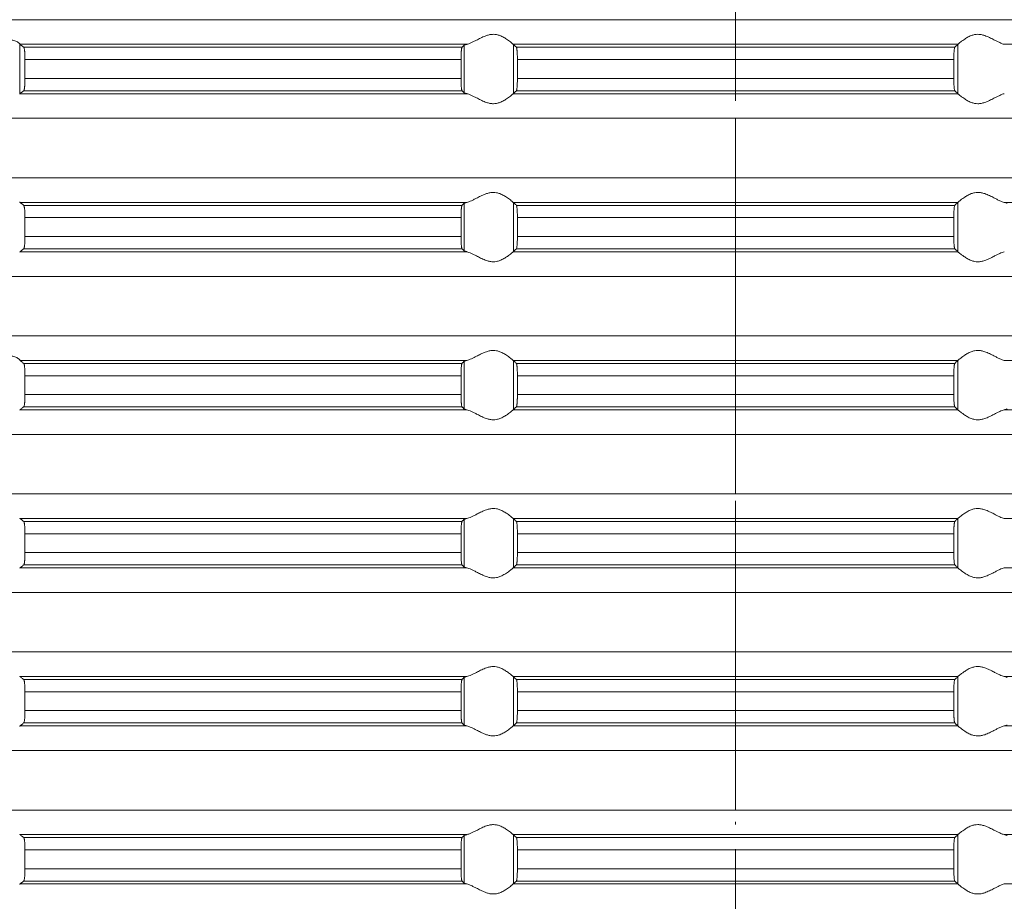
# Model space of a CAD drawing. Units: millimetres. Extents: x 2673 to 4786, y 0 to 1485.
# Drawn here: x 3984 to 4024, y 727 to 763 of the extents above; entities that cross this region are included whole.
import ezdxf

# ---------------------------------------------------------------- set-up
doc = ezdxf.new("R2010")
doc.units = ezdxf.units.MM
doc.linetypes.add('ACAD_ISO04W100', pattern=[30, 24, -3, 0, -3])
doc.linetypes.add('DOT_CENTER', pattern=[14, 12, -1, 0, -1])
doc.layers.add('вспомогательный', color=140, linetype='Continuous', lineweight=20)
doc.layers.add('Оси', color=10, linetype='ACAD_ISO04W100', lineweight=13)

# ---------------------------------------------------------------- blocks, each defined once
blk = doc.blocks.new('HL85N-200__1', base_point=(-1294, -645.598))
at = {"layer": 'вспомогательный', "linetype": 'DOT_CENTER'}
for p, q in [((-1184, -450.402), (-1184, -447.994)), ((-1184, -456.802), (-1184, -454.394)), ((-1184, -463.202), (-1184, -460.794)), ((-1184, -469.602), (-1184, -467.194)), ((-1184, -476.002), (-1184, -473.594)), ((-1184, -482.402), (-1184, -479.994))]:
    blk.add_line(p, q, dxfattribs=at)
at = {"layer": 'вспомогательный', "linetype": 'Continuous'}
for p, q in [((-1131.75, -450.402), (-1236.25, -450.402)), ((-1213.004, -453.416), (-1213.004, -451.381)), ((-1194.886, -451.398), (-1212.991, -451.398)), ((-1195.083, -451.519), (-1212.839, -451.519)), ((-1194.996, -453.364), (-1194.996, -451.432)), ((-1174.994, -451.398), (-1193.006, -451.398)), ((-1193.004, -453.397), (-1193.004, -451.4)), ((-1175.119, -451.519), (-1192.881, -451.519)), ((-1174.996, -453.397), (-1174.996, -451.4)), ((-1155.009, -451.398), (-1173.114, -451.398)), ((-1212.789, -452.017), (-1212.789, -452.779)), ((-1195.123, -452.017), (-1212.789, -452.017)), ((-1195.123, -452.017), (-1195.123, -452.779)), ((-1192.84, -452.017), (-1192.84, -452.779)), ((-1175.16, -452.017), (-1192.84, -452.017)), ((-1175.16, -452.017), (-1175.16, -452.779)), ((-1195.123, -452.779), (-1212.789, -452.779)), ((-1175.16, -452.779), (-1192.84, -452.779)), ((-1194.886, -453.398), (-1212.991, -453.398)), ((-1195.083, -453.277), (-1212.839, -453.277)), ((-1174.994, -453.398), (-1193.006, -453.398)), ((-1175.119, -453.277), (-1192.881, -453.277)), ((-1131.75, -454.394), (-1236.25, -454.394)), ((-1131.75, -456.802), (-1236.25, -456.802)), ((-1194.886, -457.798), (-1212.991, -457.798)), ((-1195.083, -457.919), (-1212.839, -457.919)), ((-1194.996, -459.764), (-1194.996, -457.832)), ((-1174.994, -457.798), (-1193.006, -457.798)), ((-1193.004, -459.797), (-1193.004, -457.8)), ((-1175.119, -457.919), (-1192.881, -457.919)), ((-1174.996, -459.797), (-1174.996, -457.8)), ((-1155.009, -457.798), (-1173.114, -457.798)), ((-1212.789, -458.417), (-1212.789, -459.179)), ((-1195.123, -458.417), (-1212.789, -458.417)), ((-1195.123, -458.417), (-1195.123, -459.179)), ((-1175.16, -458.417), (-1192.84, -458.417)), ((-1192.84, -458.417), (-1192.84, -459.179)), ((-1175.16, -458.417), (-1175.16, -459.179)), ((-1195.123, -459.179), (-1212.789, -459.179)), ((-1175.16, -459.179), (-1192.84, -459.179)), ((-1194.886, -459.798), (-1212.991, -459.798)), ((-1195.083, -459.677), (-1212.839, -459.677)), ((-1174.994, -459.798), (-1193.006, -459.798)), ((-1175.119, -459.677), (-1192.881, -459.677)), ((-1131.75, -460.794), (-1236.25, -460.794)), ((-1131.75, -463.202), (-1236.25, -463.202)), ((-1194.886, -464.198), (-1212.991, -464.198)), ((-1194.996, -466.164), (-1194.996, -464.232)), ((-1174.994, -464.198), (-1193.006, -464.198)), ((-1193.004, -466.197), (-1193.004, -464.2)), ((-1174.996, -466.197), (-1174.996, -464.2)), ((-1155.009, -464.198), (-1173.114, -464.198)), ((-1195.083, -464.319), (-1212.839, -464.319)), ((-1175.119, -464.319), (-1192.881, -464.319)), ((-1212.789, -464.817), (-1212.789, -465.579)), ((-1195.123, -464.817), (-1212.789, -464.817)), ((-1195.123, -464.817), (-1195.123, -465.579)), ((-1175.16, -464.817), (-1192.84, -464.817)), ((-1192.84, -464.817), (-1192.84, -465.579)), ((-1175.16, -464.817), (-1175.16, -465.579)), ((-1195.123, -465.579), (-1212.789, -465.579)), ((-1175.16, -465.579), (-1192.84, -465.579)), ((-1194.886, -466.198), (-1212.991, -466.198)), ((-1195.083, -466.077), (-1212.839, -466.077)), ((-1174.994, -466.198), (-1193.006, -466.198)), ((-1175.119, -466.077), (-1192.881, -466.077)), ((-1155.009, -466.198), (-1173.114, -466.198)), ((-1131.75, -467.194), (-1236.25, -467.194)), ((-1131.75, -469.602), (-1236.25, -469.602)), ((-1194.886, -470.598), (-1212.991, -470.598)), ((-1194.996, -472.564), (-1194.996, -470.632)), ((-1174.994, -470.598), (-1193.006, -470.598)), ((-1193.004, -472.597), (-1193.004, -470.6)), ((-1174.996, -472.597), (-1174.996, -470.6)), ((-1155.009, -470.598), (-1173.114, -470.598)), ((-1195.083, -470.719), (-1212.839, -470.719)), ((-1175.119, -470.719), (-1192.881, -470.719)), ((-1212.789, -471.217), (-1212.789, -471.979)), ((-1195.123, -471.217), (-1212.789, -471.217)), ((-1195.123, -471.217), (-1195.123, -471.979)), ((-1175.16, -471.217), (-1192.84, -471.217)), ((-1192.84, -471.217), (-1192.84, -471.979)), ((-1175.16, -471.217), (-1175.16, -471.979)), ((-1195.123, -471.979), (-1212.789, -471.979)), ((-1175.16, -471.979), (-1192.84, -471.979)), ((-1194.886, -472.598), (-1212.991, -472.598)), ((-1195.083, -472.477), (-1212.839, -472.477)), ((-1174.994, -472.598), (-1193.006, -472.598)), ((-1175.119, -472.477), (-1192.881, -472.477)), ((-1155.009, -472.598), (-1173.114, -472.598)), ((-1131.75, -473.594), (-1236.25, -473.594)), ((-1131.75, -476.002), (-1236.25, -476.002)), ((-1194.886, -476.998), (-1212.991, -476.998)), ((-1194.996, -478.964), (-1194.996, -477.032)), ((-1174.994, -476.998), (-1193.006, -476.998)), ((-1193.004, -478.997), (-1193.004, -477)), ((-1174.996, -478.997), (-1174.996, -477)), ((-1155.009, -476.998), (-1173.114, -476.998)), ((-1195.083, -477.119), (-1212.839, -477.119)), ((-1175.119, -477.119), (-1192.881, -477.119)), ((-1195.123, -477.617), (-1212.789, -477.617)), ((-1212.789, -477.617), (-1212.789, -478.379)), ((-1195.123, -477.617), (-1195.123, -478.379)), ((-1175.16, -477.617), (-1192.84, -477.617)), ((-1192.84, -477.617), (-1192.84, -478.379)), ((-1175.16, -477.617), (-1175.16, -478.379)), ((-1195.123, -478.379), (-1212.789, -478.379)), ((-1175.16, -478.379), (-1192.84, -478.379)), ((-1194.886, -478.998), (-1212.991, -478.998)), ((-1195.083, -478.877), (-1212.839, -478.877)), ((-1174.994, -478.998), (-1193.006, -478.998)), ((-1175.119, -478.877), (-1192.881, -478.877)), ((-1155.009, -478.998), (-1173.114, -478.998)), ((-1131.75, -479.994), (-1236.25, -479.994)), ((-1131.75, -482.402), (-1236.25, -482.402)), ((-1194.886, -483.398), (-1212.991, -483.398)), ((-1194.996, -485.364), (-1194.996, -483.432)), ((-1174.994, -483.398), (-1193.006, -483.398)), ((-1193.004, -485.397), (-1193.004, -483.4)), ((-1174.996, -485.397), (-1174.996, -483.4)), ((-1155.009, -483.398), (-1173.114, -483.398)), ((-1195.083, -483.519), (-1212.839, -483.519)), ((-1175.119, -483.519), (-1192.881, -483.519)), ((-1195.123, -484.017), (-1212.789, -484.017)), ((-1212.789, -484.017), (-1212.789, -484.779)), ((-1195.123, -484.017), (-1195.123, -484.779)), ((-1175.16, -484.017), (-1192.84, -484.017)), ((-1192.84, -484.017), (-1192.84, -484.779)), ((-1175.16, -484.017), (-1175.16, -484.779)), ((-1195.123, -484.779), (-1212.789, -484.779)), ((-1175.16, -484.779), (-1192.84, -484.779)), ((-1194.886, -485.398), (-1212.991, -485.398)), ((-1195.083, -485.277), (-1212.839, -485.277)), ((-1174.994, -485.398), (-1193.006, -485.398)), ((-1175.119, -485.277), (-1192.881, -485.277)), ((-1155.009, -485.398), (-1173.114, -485.398))]:
    blk.add_line(p, q, dxfattribs=at)
for points in [[(-1193.006, -451.398), (-1193.035, -451.374), (-1193.086, -451.331), (-1193.158, -451.274), (-1193.244, -451.212), (-1193.318, -451.163), (-1193.383, -451.123), (-1193.469, -451.079), (-1193.548, -451.045), (-1193.683, -451.006), (-1193.813, -450.994), (-1193.951, -451.007), (-1194.093, -451.045), (-1194.188, -451.081), (-1194.284, -451.123), (-1194.374, -451.167), (-1194.462, -451.212), (-1194.585, -451.275), (-1194.701, -451.331), (-1194.801, -451.374), (-1194.886, -451.398)], [(-1174.994, -451.398), (-1174.965, -451.374), (-1174.914, -451.331), (-1174.842, -451.274), (-1174.756, -451.212), (-1174.682, -451.163), (-1174.617, -451.123), (-1174.531, -451.079), (-1174.452, -451.045), (-1174.317, -451.006), (-1174.187, -450.994), (-1174.049, -451.007), (-1173.907, -451.045), (-1173.812, -451.081), (-1173.716, -451.123), (-1173.626, -451.167), (-1173.538, -451.212), (-1173.415, -451.275), (-1173.299, -451.331), (-1173.199, -451.374), (-1173.114, -451.398)], [(-1213.004, -451.381), (-1213.026, -451.353), (-1213.068, -451.319), (-1213.126, -451.284), (-1213.205, -451.251), (-1213.276, -451.232), (-1213.339, -451.221), (-1213.421, -451.215), (-1213.502, -451.217), (-1213.685, -451.241), (-1213.875, -451.283), (-1214.014, -451.318), (-1214.154, -451.353), (-1214.291, -451.38), (-1214.426, -451.398)], [(-1213.004, -451.381), (-1213.001, -451.386), (-1212.997, -451.391), (-1212.994, -451.395), (-1212.991, -451.398)], [(-1212.839, -451.519), (-1212.877, -451.489), (-1212.915, -451.458), (-1212.953, -451.428), (-1212.991, -451.398)], [(-1212.789, -452.017), (-1212.79, -451.961), (-1212.791, -451.914), (-1212.792, -451.87), (-1212.794, -451.818), (-1212.798, -451.749), (-1212.802, -451.696), (-1212.806, -451.661), (-1212.812, -451.612), (-1212.821, -451.561), (-1212.83, -451.533), (-1212.839, -451.519)], [(-1195.083, -451.519), (-1195.087, -451.525), (-1195.091, -451.536), (-1195.095, -451.549), (-1195.099, -451.568), (-1195.102, -451.593), (-1195.106, -451.617), (-1195.109, -451.649), (-1195.112, -451.679), (-1195.113, -451.705), (-1195.116, -451.739), (-1195.118, -451.783), (-1195.12, -451.835), (-1195.121, -451.868), (-1195.122, -451.909), (-1195.123, -451.959), (-1195.123, -452.017)], [(-1194.996, -451.432), (-1195.018, -451.454), (-1195.04, -451.476), (-1195.061, -451.497), (-1195.083, -451.519)], [(-1194.996, -451.432), (-1194.981, -451.423), (-1194.96, -451.415), (-1194.931, -451.407), (-1194.886, -451.398)], [(-1193.006, -451.398), (-1193.005, -451.399), (-1193.005, -451.399), (-1193.004, -451.399), (-1193.004, -451.4)], [(-1192.881, -451.519), (-1192.912, -451.489), (-1192.942, -451.459), (-1192.973, -451.429), (-1193.004, -451.4)], [(-1192.84, -452.017), (-1192.84, -451.983), (-1192.841, -451.939), (-1192.842, -451.889), (-1192.843, -451.833), (-1192.847, -451.75), (-1192.852, -451.677), (-1192.855, -451.644), (-1192.858, -451.615), (-1192.861, -451.591), (-1192.865, -451.568), (-1192.869, -451.548), (-1192.873, -451.535), (-1192.877, -451.526), (-1192.881, -451.519)], [(-1175.16, -452.017), (-1175.16, -451.959), (-1175.159, -451.908), (-1175.158, -451.866), (-1175.157, -451.833), (-1175.153, -451.75), (-1175.148, -451.677), (-1175.145, -451.643), (-1175.14, -451.605), (-1175.135, -451.568), (-1175.131, -451.551), (-1175.127, -451.535), (-1175.123, -451.524), (-1175.119, -451.519)], [(-1175.119, -451.519), (-1175.088, -451.489), (-1175.058, -451.459), (-1175.027, -451.429), (-1174.996, -451.4)], [(-1174.994, -451.398), (-1174.995, -451.399), (-1174.995, -451.399), (-1174.996, -451.399), (-1174.996, -451.4)], [(-1212.839, -453.277), (-1212.835, -453.273), (-1212.83, -453.263), (-1212.826, -453.251), (-1212.821, -453.235), (-1212.817, -453.214), (-1212.813, -453.193), (-1212.809, -453.166), (-1212.806, -453.136), (-1212.803, -453.111), (-1212.8, -453.076), (-1212.797, -453.032), (-1212.794, -452.979), (-1212.792, -452.918), (-1212.79, -452.863), (-1212.79, -452.816), (-1212.789, -452.779)], [(-1195.123, -452.779), (-1195.122, -452.872), (-1195.12, -452.961), (-1195.118, -453.005), (-1195.116, -453.059), (-1195.112, -453.118), (-1195.106, -453.18), (-1195.099, -453.228), (-1195.091, -453.261), (-1195.083, -453.277)], [(-1192.881, -453.277), (-1192.877, -453.272), (-1192.873, -453.261), (-1192.869, -453.246), (-1192.865, -453.229), (-1192.86, -453.192), (-1192.855, -453.153), (-1192.852, -453.12), (-1192.847, -453.046), (-1192.843, -452.963), (-1192.841, -452.873), (-1192.84, -452.779)], [(-1175.119, -453.277), (-1175.127, -453.261), (-1175.135, -453.229), (-1175.142, -453.181), (-1175.148, -453.12), (-1175.151, -453.084), (-1175.154, -453.031), (-1175.157, -452.963), (-1175.158, -452.918), (-1175.159, -452.856), (-1175.16, -452.779)], [(-1212.991, -453.398), (-1212.994, -453.401), (-1212.997, -453.405), (-1213.001, -453.41), (-1213.004, -453.416)], [(-1212.991, -453.398), (-1212.953, -453.368), (-1212.915, -453.338), (-1212.877, -453.308), (-1212.839, -453.277)], [(-1195.083, -453.277), (-1195.061, -453.299), (-1195.04, -453.321), (-1195.018, -453.342), (-1194.996, -453.364)], [(-1194.886, -453.398), (-1194.927, -453.39), (-1194.96, -453.381), (-1194.984, -453.372), (-1194.996, -453.364)], [(-1194.886, -453.398), (-1194.801, -453.423), (-1194.701, -453.465), (-1194.585, -453.522), (-1194.462, -453.585), (-1194.374, -453.63), (-1194.284, -453.673), (-1194.188, -453.716), (-1194.093, -453.752), (-1193.951, -453.79), (-1193.813, -453.803), (-1193.683, -453.79), (-1193.548, -453.752), (-1193.469, -453.718), (-1193.383, -453.673), (-1193.318, -453.634), (-1193.244, -453.585), (-1193.158, -453.522), (-1193.086, -453.465), (-1193.035, -453.423), (-1193.006, -453.398)], [(-1193.004, -453.397), (-1193.004, -453.397), (-1193.005, -453.397), (-1193.005, -453.398), (-1193.006, -453.398)], [(-1193.004, -453.397), (-1192.973, -453.367), (-1192.942, -453.337), (-1192.912, -453.307), (-1192.881, -453.277)], [(-1174.996, -453.397), (-1175.027, -453.367), (-1175.058, -453.337), (-1175.088, -453.307), (-1175.119, -453.277)], [(-1174.996, -453.397), (-1174.996, -453.397), (-1174.995, -453.397), (-1174.995, -453.398), (-1174.994, -453.398)], [(-1173.114, -453.398), (-1173.199, -453.423), (-1173.299, -453.465), (-1173.415, -453.522), (-1173.538, -453.585), (-1173.626, -453.63), (-1173.716, -453.673), (-1173.812, -453.716), (-1173.907, -453.752), (-1174.049, -453.79), (-1174.187, -453.803), (-1174.317, -453.79), (-1174.452, -453.752), (-1174.531, -453.718), (-1174.617, -453.673), (-1174.682, -453.634), (-1174.756, -453.585), (-1174.842, -453.522), (-1174.914, -453.465), (-1174.965, -453.423), (-1174.994, -453.398)], [(-1193.006, -457.798), (-1193.035, -457.774), (-1193.086, -457.731), (-1193.158, -457.674), (-1193.244, -457.612), (-1193.318, -457.563), (-1193.383, -457.523), (-1193.469, -457.479), (-1193.548, -457.445), (-1193.683, -457.406), (-1193.813, -457.394), (-1193.951, -457.407), (-1194.093, -457.445), (-1194.188, -457.481), (-1194.284, -457.523), (-1194.374, -457.567), (-1194.462, -457.612), (-1194.585, -457.675), (-1194.701, -457.731), (-1194.801, -457.774), (-1194.886, -457.798)], [(-1174.994, -457.798), (-1174.965, -457.774), (-1174.914, -457.731), (-1174.842, -457.674), (-1174.756, -457.612), (-1174.682, -457.563), (-1174.617, -457.523), (-1174.531, -457.479), (-1174.452, -457.445), (-1174.317, -457.406), (-1174.187, -457.394), (-1174.049, -457.407), (-1173.907, -457.445), (-1173.812, -457.481), (-1173.716, -457.523), (-1173.626, -457.567), (-1173.538, -457.612), (-1173.415, -457.675), (-1173.299, -457.731), (-1173.199, -457.774), (-1173.114, -457.798)], [(-1213.004, -457.781), (-1213.001, -457.786), (-1212.997, -457.791), (-1212.994, -457.795), (-1212.991, -457.798)], [(-1212.839, -457.919), (-1212.877, -457.889), (-1212.915, -457.858), (-1212.953, -457.828), (-1212.991, -457.798)], [(-1212.789, -458.417), (-1212.79, -458.366), (-1212.791, -458.298), (-1212.794, -458.218), (-1212.798, -458.149), (-1212.802, -458.096), (-1212.806, -458.061), (-1212.812, -458.012), (-1212.821, -457.961), (-1212.83, -457.933), (-1212.839, -457.919)], [(-1195.083, -457.919), (-1195.087, -457.925), (-1195.091, -457.936), (-1195.095, -457.95), (-1195.099, -457.968), (-1195.103, -457.999), (-1195.108, -458.036), (-1195.112, -458.079), (-1195.116, -458.153), (-1195.12, -458.235), (-1195.121, -458.268), (-1195.122, -458.309), (-1195.123, -458.359), (-1195.123, -458.417)], [(-1194.996, -457.832), (-1195.018, -457.854), (-1195.04, -457.876), (-1195.061, -457.897), (-1195.083, -457.919)], [(-1194.996, -457.832), (-1194.984, -457.825), (-1194.96, -457.815), (-1194.927, -457.807), (-1194.886, -457.798)], [(-1193.006, -457.798), (-1193.005, -457.799), (-1193.005, -457.799), (-1193.004, -457.799), (-1193.004, -457.8)], [(-1192.881, -457.919), (-1192.912, -457.889), (-1192.942, -457.859), (-1192.973, -457.83), (-1193.004, -457.8)], [(-1192.84, -458.417), (-1192.84, -458.383), (-1192.841, -458.339), (-1192.842, -458.289), (-1192.843, -458.233), (-1192.845, -458.19), (-1192.848, -458.136), (-1192.852, -458.077), (-1192.855, -458.043), (-1192.86, -458.005), (-1192.865, -457.968), (-1192.869, -457.949), (-1192.873, -457.935), (-1192.877, -457.926), (-1192.881, -457.919)], [(-1175.16, -458.417), (-1175.159, -458.341), (-1175.158, -458.279), (-1175.157, -458.233), (-1175.154, -458.165), (-1175.151, -458.113), (-1175.148, -458.077), (-1175.143, -458.024), (-1175.135, -457.968), (-1175.127, -457.935), (-1175.119, -457.919)], [(-1175.119, -457.919), (-1175.088, -457.889), (-1175.058, -457.859), (-1175.027, -457.829), (-1174.996, -457.8)], [(-1174.994, -457.798), (-1174.995, -457.799), (-1174.995, -457.799), (-1174.996, -457.799), (-1174.996, -457.8)], [(-1173.004, -457.832), (-1173.019, -457.823), (-1173.04, -457.815), (-1173.076, -457.806), (-1173.114, -457.798)], [(-1212.839, -459.677), (-1212.835, -459.673), (-1212.83, -459.663), (-1212.825, -459.65), (-1212.821, -459.635), (-1212.818, -459.617), (-1212.813, -459.593), (-1212.809, -459.566), (-1212.806, -459.536), (-1212.801, -459.491), (-1212.798, -459.449), (-1212.796, -459.411), (-1212.794, -459.379), (-1212.792, -459.327), (-1212.791, -459.282), (-1212.79, -459.231), (-1212.789, -459.179)], [(-1195.123, -459.179), (-1195.122, -459.272), (-1195.12, -459.361), (-1195.119, -459.393), (-1195.117, -459.431), (-1195.115, -459.473), (-1195.112, -459.518), (-1195.106, -459.58), (-1195.099, -459.628), (-1195.095, -459.648), (-1195.091, -459.661), (-1195.087, -459.671), (-1195.083, -459.677)], [(-1192.881, -459.677), (-1192.873, -459.661), (-1192.865, -459.629), (-1192.857, -459.572), (-1192.852, -459.52), (-1192.848, -459.461), (-1192.845, -459.407), (-1192.843, -459.363), (-1192.841, -459.29), (-1192.84, -459.227), (-1192.84, -459.179)], [(-1175.119, -459.677), (-1175.127, -459.661), (-1175.135, -459.629), (-1175.138, -459.609), (-1175.142, -459.581), (-1175.145, -459.555), (-1175.148, -459.52), (-1175.152, -459.461), (-1175.155, -459.407), (-1175.157, -459.363), (-1175.158, -459.318), (-1175.159, -459.256), (-1175.16, -459.179)], [(-1212.991, -459.798), (-1212.994, -459.801), (-1212.997, -459.805), (-1213.001, -459.81), (-1213.004, -459.816)], [(-1212.991, -459.798), (-1212.953, -459.768), (-1212.915, -459.738), (-1212.877, -459.708), (-1212.839, -459.677)], [(-1195.083, -459.677), (-1195.061, -459.699), (-1195.04, -459.721), (-1195.018, -459.742), (-1194.996, -459.764)], [(-1194.886, -459.798), (-1194.931, -459.789), (-1194.96, -459.781), (-1194.983, -459.773), (-1194.996, -459.764)], [(-1194.886, -459.798), (-1194.801, -459.823), (-1194.701, -459.865), (-1194.585, -459.922), (-1194.462, -459.985), (-1194.374, -460.03), (-1194.284, -460.073), (-1194.188, -460.116), (-1194.093, -460.152), (-1193.951, -460.19), (-1193.813, -460.203), (-1193.683, -460.19), (-1193.548, -460.152), (-1193.469, -460.118), (-1193.383, -460.073), (-1193.318, -460.034), (-1193.244, -459.985), (-1193.158, -459.922), (-1193.086, -459.865), (-1193.035, -459.823), (-1193.006, -459.798)], [(-1193.004, -459.797), (-1193.004, -459.797), (-1193.005, -459.797), (-1193.005, -459.798), (-1193.006, -459.798)], [(-1193.004, -459.797), (-1192.973, -459.767), (-1192.942, -459.737), (-1192.912, -459.707), (-1192.881, -459.677)], [(-1174.996, -459.797), (-1175.027, -459.767), (-1175.058, -459.737), (-1175.088, -459.707), (-1175.119, -459.677)], [(-1174.996, -459.797), (-1174.996, -459.797), (-1174.995, -459.797), (-1174.995, -459.798), (-1174.994, -459.798)], [(-1173.114, -459.798), (-1173.199, -459.823), (-1173.299, -459.865), (-1173.415, -459.922), (-1173.538, -459.985), (-1173.626, -460.03), (-1173.716, -460.073), (-1173.812, -460.116), (-1173.907, -460.152), (-1174.049, -460.19), (-1174.187, -460.203), (-1174.317, -460.19), (-1174.452, -460.152), (-1174.531, -460.118), (-1174.617, -460.073), (-1174.682, -460.034), (-1174.756, -459.985), (-1174.842, -459.922), (-1174.914, -459.865), (-1174.965, -459.823), (-1174.994, -459.798)], [(-1193.006, -464.198), (-1193.035, -464.174), (-1193.086, -464.131), (-1193.158, -464.074), (-1193.244, -464.012), (-1193.318, -463.963), (-1193.383, -463.923), (-1193.469, -463.879), (-1193.548, -463.845), (-1193.683, -463.806), (-1193.813, -463.794), (-1193.951, -463.807), (-1194.093, -463.845), (-1194.188, -463.881), (-1194.284, -463.923), (-1194.374, -463.967), (-1194.462, -464.012), (-1194.585, -464.075), (-1194.701, -464.131), (-1194.801, -464.174), (-1194.886, -464.198)], [(-1174.994, -464.198), (-1174.965, -464.174), (-1174.914, -464.131), (-1174.842, -464.074), (-1174.756, -464.012), (-1174.682, -463.963), (-1174.617, -463.923), (-1174.531, -463.879), (-1174.452, -463.845), (-1174.317, -463.806), (-1174.187, -463.794), (-1174.049, -463.807), (-1173.907, -463.845), (-1173.812, -463.881), (-1173.716, -463.923), (-1173.626, -463.967), (-1173.538, -464.012), (-1173.415, -464.075), (-1173.299, -464.131), (-1173.199, -464.174), (-1173.114, -464.198)], [(-1213.004, -464.181), (-1213.026, -464.153), (-1213.068, -464.119), (-1213.126, -464.084), (-1213.205, -464.051), (-1213.276, -464.032), (-1213.339, -464.021), (-1213.421, -464.015), (-1213.502, -464.017), (-1213.685, -464.041), (-1213.875, -464.083), (-1214.014, -464.118), (-1214.154, -464.153), (-1214.291, -464.18), (-1214.426, -464.198)], [(-1213.004, -464.181), (-1213.001, -464.186), (-1212.997, -464.191), (-1212.994, -464.195), (-1212.991, -464.198)], [(-1212.839, -464.319), (-1212.877, -464.289), (-1212.915, -464.258), (-1212.953, -464.228), (-1212.991, -464.198)], [(-1194.996, -464.232), (-1195.018, -464.254), (-1195.04, -464.276), (-1195.061, -464.297), (-1195.083, -464.319)], [(-1194.996, -464.232), (-1194.981, -464.223), (-1194.96, -464.215), (-1194.927, -464.207), (-1194.886, -464.198)], [(-1193.006, -464.198), (-1193.005, -464.199), (-1193.005, -464.199), (-1193.004, -464.199), (-1193.004, -464.2)], [(-1192.881, -464.319), (-1192.912, -464.289), (-1192.942, -464.259), (-1192.973, -464.23), (-1193.004, -464.2)], [(-1175.119, -464.319), (-1175.088, -464.289), (-1175.058, -464.259), (-1175.027, -464.23), (-1174.996, -464.2)], [(-1174.994, -464.198), (-1174.995, -464.199), (-1174.995, -464.199), (-1174.996, -464.199), (-1174.996, -464.2)], [(-1212.789, -464.817), (-1212.79, -464.781), (-1212.79, -464.734), (-1212.792, -464.679), (-1212.794, -464.618), (-1212.796, -464.586), (-1212.798, -464.548), (-1212.801, -464.505), (-1212.806, -464.461), (-1212.809, -464.43), (-1212.815, -464.395), (-1212.821, -464.361), (-1212.825, -464.347), (-1212.83, -464.333), (-1212.835, -464.324), (-1212.839, -464.319)], [(-1195.083, -464.319), (-1195.091, -464.336), (-1195.099, -464.368), (-1195.106, -464.417), (-1195.112, -464.479), (-1195.116, -464.553), (-1195.12, -464.635), (-1195.122, -464.708), (-1195.123, -464.769), (-1195.123, -464.817)], [(-1192.84, -464.817), (-1192.84, -464.783), (-1192.841, -464.739), (-1192.842, -464.689), (-1192.843, -464.633), (-1192.844, -464.602), (-1192.846, -464.564), (-1192.849, -464.521), (-1192.852, -464.477), (-1192.855, -464.444), (-1192.858, -464.415), (-1192.862, -464.388), (-1192.865, -464.368), (-1192.869, -464.351), (-1192.873, -464.335), (-1192.877, -464.324), (-1192.881, -464.319)], [(-1175.16, -464.817), (-1175.16, -464.783), (-1175.159, -464.739), (-1175.158, -464.689), (-1175.157, -464.633), (-1175.154, -464.565), (-1175.151, -464.513), (-1175.148, -464.477), (-1175.145, -464.447), (-1175.142, -464.415), (-1175.139, -464.391), (-1175.135, -464.368), (-1175.131, -464.348), (-1175.127, -464.335), (-1175.123, -464.326), (-1175.119, -464.319)], [(-1212.839, -466.077), (-1212.834, -466.072), (-1212.83, -466.063), (-1212.825, -466.05), (-1212.821, -466.035), (-1212.815, -466.002), (-1212.809, -465.967), (-1212.806, -465.936), (-1212.802, -465.9), (-1212.798, -465.848), (-1212.794, -465.779), (-1212.792, -465.731), (-1212.791, -465.682), (-1212.79, -465.626), (-1212.789, -465.579)], [(-1195.123, -465.579), (-1195.123, -465.655), (-1195.121, -465.716), (-1195.12, -465.761), (-1195.118, -465.805), (-1195.116, -465.859), (-1195.112, -465.918), (-1195.109, -465.948), (-1195.106, -465.98), (-1195.102, -466.004), (-1195.099, -466.028), (-1195.091, -466.061), (-1195.083, -466.077)], [(-1192.881, -466.077), (-1192.877, -466.071), (-1192.873, -466.061), (-1192.869, -466.047), (-1192.865, -466.029), (-1192.861, -466.005), (-1192.858, -465.981), (-1192.855, -465.955), (-1192.852, -465.92), (-1192.849, -465.884), (-1192.846, -465.831), (-1192.843, -465.763), (-1192.842, -465.731), (-1192.841, -465.689), (-1192.84, -465.638), (-1192.84, -465.579)], [(-1175.119, -466.077), (-1175.123, -466.071), (-1175.127, -466.061), (-1175.131, -466.046), (-1175.135, -466.029), (-1175.14, -465.992), (-1175.145, -465.953), (-1175.148, -465.92), (-1175.153, -465.846), (-1175.157, -465.763), (-1175.159, -465.673), (-1175.16, -465.579)], [(-1212.991, -466.198), (-1212.994, -466.201), (-1212.997, -466.205), (-1213.001, -466.21), (-1213.004, -466.216)], [(-1212.991, -466.198), (-1212.953, -466.168), (-1212.915, -466.138), (-1212.877, -466.108), (-1212.839, -466.077)], [(-1195.083, -466.077), (-1195.061, -466.099), (-1195.04, -466.121), (-1195.018, -466.142), (-1194.996, -466.164)], [(-1194.886, -466.198), (-1194.931, -466.189), (-1194.96, -466.181), (-1194.984, -466.172), (-1194.996, -466.164)], [(-1194.886, -466.198), (-1194.801, -466.223), (-1194.701, -466.265), (-1194.585, -466.322), (-1194.462, -466.385), (-1194.374, -466.43), (-1194.284, -466.473), (-1194.188, -466.516), (-1194.093, -466.552), (-1193.951, -466.59), (-1193.813, -466.603), (-1193.683, -466.59), (-1193.548, -466.552), (-1193.469, -466.518), (-1193.383, -466.473), (-1193.318, -466.434), (-1193.244, -466.385), (-1193.158, -466.322), (-1193.086, -466.265), (-1193.035, -466.223), (-1193.006, -466.198)], [(-1193.004, -466.197), (-1193.004, -466.197), (-1193.005, -466.197), (-1193.005, -466.198), (-1193.006, -466.198)], [(-1193.004, -466.197), (-1192.973, -466.167), (-1192.942, -466.137), (-1192.912, -466.107), (-1192.881, -466.077)], [(-1174.996, -466.197), (-1175.027, -466.167), (-1175.058, -466.137), (-1175.088, -466.107), (-1175.119, -466.077)], [(-1174.996, -466.197), (-1174.996, -466.197), (-1174.995, -466.197), (-1174.995, -466.198), (-1174.994, -466.198)], [(-1173.114, -466.198), (-1173.199, -466.223), (-1173.299, -466.265), (-1173.415, -466.322), (-1173.538, -466.385), (-1173.626, -466.43), (-1173.716, -466.473), (-1173.812, -466.516), (-1173.907, -466.552), (-1174.049, -466.59), (-1174.187, -466.603), (-1174.317, -466.59), (-1174.452, -466.552), (-1174.531, -466.518), (-1174.617, -466.473), (-1174.682, -466.434), (-1174.756, -466.385), (-1174.842, -466.322), (-1174.914, -466.265), (-1174.965, -466.223), (-1174.994, -466.198)], [(-1173.114, -466.198), (-1173.076, -466.191), (-1173.04, -466.181), (-1173.016, -466.172), (-1173.004, -466.164)], [(-1193.006, -470.598), (-1193.035, -470.574), (-1193.086, -470.531), (-1193.158, -470.474), (-1193.244, -470.412), (-1193.318, -470.363), (-1193.383, -470.323), (-1193.469, -470.279), (-1193.548, -470.245), (-1193.683, -470.206), (-1193.813, -470.194), (-1193.951, -470.207), (-1194.093, -470.245), (-1194.188, -470.281), (-1194.284, -470.323), (-1194.374, -470.367), (-1194.462, -470.412), (-1194.585, -470.475), (-1194.701, -470.531), (-1194.801, -470.574), (-1194.886, -470.598)], [(-1174.994, -470.598), (-1174.965, -470.574), (-1174.914, -470.531), (-1174.842, -470.474), (-1174.756, -470.412), (-1174.682, -470.363), (-1174.617, -470.323), (-1174.531, -470.279), (-1174.452, -470.245), (-1174.317, -470.206), (-1174.187, -470.194), (-1174.049, -470.207), (-1173.907, -470.245), (-1173.812, -470.281), (-1173.716, -470.323), (-1173.626, -470.367), (-1173.538, -470.412), (-1173.415, -470.475), (-1173.299, -470.531), (-1173.199, -470.574), (-1173.114, -470.598)], [(-1213.004, -470.581), (-1213.001, -470.586), (-1212.997, -470.591), (-1212.994, -470.595), (-1212.991, -470.598)], [(-1212.839, -470.719), (-1212.877, -470.689), (-1212.915, -470.658), (-1212.953, -470.628), (-1212.991, -470.598)], [(-1194.996, -470.632), (-1195.018, -470.654), (-1195.04, -470.676), (-1195.061, -470.697), (-1195.083, -470.719)], [(-1194.996, -470.632), (-1194.984, -470.625), (-1194.96, -470.615), (-1194.927, -470.607), (-1194.886, -470.598)], [(-1193.006, -470.598), (-1193.005, -470.599), (-1193.005, -470.599), (-1193.004, -470.599), (-1193.004, -470.6)], [(-1192.881, -470.719), (-1192.912, -470.689), (-1192.942, -470.659), (-1192.973, -470.63), (-1193.004, -470.6)], [(-1175.119, -470.719), (-1175.088, -470.689), (-1175.058, -470.659), (-1175.027, -470.629), (-1174.996, -470.6)], [(-1174.994, -470.598), (-1174.995, -470.599), (-1174.995, -470.599), (-1174.996, -470.599), (-1174.996, -470.6)], [(-1212.789, -471.217), (-1212.79, -471.181), (-1212.79, -471.134), (-1212.792, -471.079), (-1212.794, -471.018), (-1212.797, -470.964), (-1212.8, -470.92), (-1212.803, -470.886), (-1212.806, -470.861), (-1212.813, -470.805), (-1212.821, -470.761), (-1212.826, -470.745), (-1212.83, -470.733), (-1212.835, -470.724), (-1212.839, -470.719)], [(-1195.083, -470.719), (-1195.087, -470.725), (-1195.091, -470.736), (-1195.095, -470.75), (-1195.099, -470.768), (-1195.104, -470.806), (-1195.109, -470.845), (-1195.112, -470.879), (-1195.113, -470.905), (-1195.116, -470.939), (-1195.118, -470.983), (-1195.12, -471.035), (-1195.121, -471.068), (-1195.122, -471.109), (-1195.123, -471.159), (-1195.123, -471.217)], [(-1192.84, -471.217), (-1192.84, -471.183), (-1192.841, -471.139), (-1192.842, -471.089), (-1192.843, -471.033), (-1192.845, -470.981), (-1192.848, -470.937), (-1192.85, -470.902), (-1192.852, -470.877), (-1192.858, -470.815), (-1192.865, -470.768), (-1192.869, -470.748), (-1192.873, -470.735), (-1192.877, -470.725), (-1192.881, -470.719)], [(-1175.16, -471.217), (-1175.159, -471.124), (-1175.157, -471.033), (-1175.156, -471.002), (-1175.154, -470.964), (-1175.151, -470.921), (-1175.148, -470.877), (-1175.145, -470.847), (-1175.142, -470.815), (-1175.138, -470.79), (-1175.135, -470.768), (-1175.131, -470.751), (-1175.127, -470.735), (-1175.123, -470.725), (-1175.119, -470.719)], [(-1212.839, -472.477), (-1212.835, -472.472), (-1212.83, -472.463), (-1212.826, -472.451), (-1212.821, -472.435), (-1212.817, -472.416), (-1212.813, -472.393), (-1212.809, -472.364), (-1212.806, -472.336), (-1212.803, -472.311), (-1212.8, -472.276), (-1212.797, -472.232), (-1212.794, -472.179), (-1212.792, -472.136), (-1212.791, -472.082), (-1212.79, -472.026), (-1212.789, -471.979)], [(-1195.123, -471.979), (-1195.123, -472.014), (-1195.123, -472.057), (-1195.122, -472.106), (-1195.12, -472.161), (-1195.117, -472.229), (-1195.114, -472.281), (-1195.112, -472.318), (-1195.106, -472.38), (-1195.099, -472.428), (-1195.095, -472.447), (-1195.091, -472.461), (-1195.087, -472.471), (-1195.083, -472.477)], [(-1192.881, -472.477), (-1192.877, -472.471), (-1192.873, -472.461), (-1192.869, -472.448), (-1192.865, -472.429), (-1192.86, -472.392), (-1192.855, -472.353), (-1192.852, -472.32), (-1192.847, -472.246), (-1192.843, -472.163), (-1192.842, -472.107), (-1192.841, -472.057), (-1192.84, -472.014), (-1192.84, -471.979)], [(-1175.119, -472.477), (-1175.127, -472.461), (-1175.135, -472.429), (-1175.143, -472.372), (-1175.148, -472.32), (-1175.153, -472.246), (-1175.157, -472.163), (-1175.159, -472.09), (-1175.16, -472.027), (-1175.16, -471.979)], [(-1212.991, -472.598), (-1212.994, -472.601), (-1212.997, -472.605), (-1213.001, -472.61), (-1213.004, -472.616)], [(-1212.991, -472.598), (-1212.953, -472.568), (-1212.915, -472.538), (-1212.877, -472.508), (-1212.839, -472.477)], [(-1195.083, -472.477), (-1195.061, -472.499), (-1195.04, -472.521), (-1195.018, -472.542), (-1194.996, -472.564)], [(-1194.886, -472.598), (-1194.927, -472.59), (-1194.96, -472.581), (-1194.984, -472.572), (-1194.996, -472.564)], [(-1194.886, -472.598), (-1194.801, -472.623), (-1194.701, -472.665), (-1194.585, -472.722), (-1194.462, -472.785), (-1194.374, -472.83), (-1194.284, -472.873), (-1194.188, -472.916), (-1194.093, -472.952), (-1193.951, -472.99), (-1193.813, -473.003), (-1193.683, -472.99), (-1193.548, -472.952), (-1193.469, -472.918), (-1193.383, -472.873), (-1193.318, -472.834), (-1193.244, -472.785), (-1193.158, -472.722), (-1193.086, -472.665), (-1193.035, -472.623), (-1193.006, -472.598)], [(-1193.004, -472.597), (-1193.004, -472.597), (-1193.005, -472.597), (-1193.005, -472.598), (-1193.006, -472.598)], [(-1193.004, -472.597), (-1192.973, -472.567), (-1192.942, -472.537), (-1192.912, -472.507), (-1192.881, -472.477)], [(-1174.996, -472.597), (-1175.027, -472.567), (-1175.058, -472.537), (-1175.088, -472.507), (-1175.119, -472.477)], [(-1174.996, -472.597), (-1174.996, -472.597), (-1174.995, -472.597), (-1174.995, -472.598), (-1174.994, -472.598)], [(-1173.114, -472.598), (-1173.199, -472.623), (-1173.299, -472.665), (-1173.415, -472.722), (-1173.538, -472.785), (-1173.626, -472.83), (-1173.716, -472.873), (-1173.812, -472.916), (-1173.907, -472.952), (-1174.049, -472.99), (-1174.187, -473.003), (-1174.317, -472.99), (-1174.452, -472.952), (-1174.531, -472.918), (-1174.617, -472.873), (-1174.682, -472.834), (-1174.756, -472.785), (-1174.842, -472.722), (-1174.914, -472.665), (-1174.965, -472.623), (-1174.994, -472.598)], [(-1193.006, -476.998), (-1193.035, -476.974), (-1193.086, -476.931), (-1193.158, -476.874), (-1193.244, -476.812), (-1193.318, -476.763), (-1193.383, -476.723), (-1193.469, -476.679), (-1193.548, -476.645), (-1193.683, -476.606), (-1193.813, -476.594), (-1193.951, -476.607), (-1194.093, -476.645), (-1194.188, -476.681), (-1194.284, -476.723), (-1194.374, -476.767), (-1194.462, -476.812), (-1194.585, -476.875), (-1194.701, -476.931), (-1194.801, -476.974), (-1194.886, -476.998)], [(-1174.994, -476.998), (-1174.965, -476.974), (-1174.914, -476.931), (-1174.842, -476.874), (-1174.756, -476.812), (-1174.682, -476.763), (-1174.617, -476.723), (-1174.531, -476.679), (-1174.452, -476.645), (-1174.317, -476.606), (-1174.187, -476.594), (-1174.049, -476.607), (-1173.907, -476.645), (-1173.812, -476.681), (-1173.716, -476.723), (-1173.626, -476.767), (-1173.538, -476.812), (-1173.415, -476.875), (-1173.299, -476.931), (-1173.199, -476.974), (-1173.114, -476.998)], [(-1213.004, -476.981), (-1213.001, -476.986), (-1212.997, -476.991), (-1212.994, -476.995), (-1212.991, -476.998)], [(-1212.839, -477.119), (-1212.877, -477.089), (-1212.915, -477.058), (-1212.953, -477.028), (-1212.991, -476.998)], [(-1194.996, -477.032), (-1195.018, -477.054), (-1195.04, -477.076), (-1195.061, -477.097), (-1195.083, -477.119)], [(-1194.996, -477.032), (-1194.984, -477.025), (-1194.96, -477.015), (-1194.927, -477.007), (-1194.886, -476.998)], [(-1193.006, -476.998), (-1193.005, -476.999), (-1193.005, -476.999), (-1193.004, -476.999), (-1193.004, -477)], [(-1192.881, -477.119), (-1192.912, -477.089), (-1192.942, -477.059), (-1192.973, -477.03), (-1193.004, -477)], [(-1175.119, -477.119), (-1175.088, -477.089), (-1175.058, -477.059), (-1175.027, -477.029), (-1174.996, -477)], [(-1174.994, -476.998), (-1174.995, -476.999), (-1174.995, -476.999), (-1174.996, -476.999), (-1174.996, -477)], [(-1173.004, -477.032), (-1173.019, -477.023), (-1173.04, -477.015), (-1173.069, -477.007), (-1173.114, -476.998)], [(-1212.789, -477.617), (-1212.79, -477.566), (-1212.791, -477.498), (-1212.794, -477.418), (-1212.796, -477.374), (-1212.8, -477.32), (-1212.806, -477.261), (-1212.813, -477.205), (-1212.821, -477.161), (-1212.83, -477.133), (-1212.839, -477.119)], [(-1195.083, -477.119), (-1195.091, -477.136), (-1195.099, -477.168), (-1195.106, -477.217), (-1195.112, -477.279), (-1195.114, -477.315), (-1195.117, -477.367), (-1195.12, -477.435), (-1195.121, -477.481), (-1195.123, -477.542), (-1195.123, -477.617)], [(-1192.84, -477.617), (-1192.841, -477.541), (-1192.842, -477.479), (-1192.843, -477.433), (-1192.847, -477.35), (-1192.852, -477.277), (-1192.858, -477.215), (-1192.865, -477.168), (-1192.873, -477.135), (-1192.881, -477.119)], [(-1175.16, -477.617), (-1175.159, -477.541), (-1175.158, -477.479), (-1175.157, -477.433), (-1175.155, -477.39), (-1175.152, -477.336), (-1175.148, -477.277), (-1175.143, -477.224), (-1175.135, -477.168), (-1175.127, -477.135), (-1175.119, -477.119)], [(-1212.839, -478.877), (-1212.83, -478.863), (-1212.821, -478.835), (-1212.813, -478.792), (-1212.806, -478.736), (-1212.802, -478.7), (-1212.798, -478.648), (-1212.794, -478.579), (-1212.791, -478.498), (-1212.79, -478.43), (-1212.789, -478.379)], [(-1195.123, -478.379), (-1195.123, -478.437), (-1195.122, -478.487), (-1195.121, -478.529), (-1195.12, -478.561), (-1195.118, -478.614), (-1195.116, -478.657), (-1195.113, -478.692), (-1195.112, -478.718), (-1195.109, -478.752), (-1195.104, -478.79), (-1195.099, -478.828), (-1195.095, -478.848), (-1195.091, -478.861), (-1195.087, -478.871), (-1195.083, -478.877)], [(-1192.881, -478.877), (-1192.873, -478.861), (-1192.865, -478.829), (-1192.858, -478.781), (-1192.852, -478.72), (-1192.847, -478.646), (-1192.843, -478.563), (-1192.841, -478.49), (-1192.84, -478.427), (-1192.84, -478.379)], [(-1175.119, -478.877), (-1175.123, -478.872), (-1175.127, -478.861), (-1175.131, -478.848), (-1175.135, -478.829), (-1175.14, -478.799), (-1175.144, -478.762), (-1175.148, -478.72), (-1175.151, -478.675), (-1175.154, -478.633), (-1175.156, -478.595), (-1175.157, -478.563), (-1175.158, -478.531), (-1175.159, -478.489), (-1175.16, -478.438), (-1175.16, -478.379)], [(-1212.991, -478.998), (-1212.994, -479.001), (-1212.997, -479.005), (-1213.001, -479.01), (-1213.004, -479.016)], [(-1212.991, -478.998), (-1212.953, -478.968), (-1212.915, -478.938), (-1212.877, -478.908), (-1212.839, -478.877)], [(-1195.083, -478.877), (-1195.061, -478.899), (-1195.04, -478.921), (-1195.018, -478.942), (-1194.996, -478.964)], [(-1194.886, -478.998), (-1194.931, -478.989), (-1194.96, -478.981), (-1194.981, -478.973), (-1194.996, -478.964)], [(-1194.886, -478.998), (-1194.801, -479.023), (-1194.701, -479.065), (-1194.585, -479.122), (-1194.462, -479.185), (-1194.374, -479.23), (-1194.284, -479.273), (-1194.188, -479.316), (-1194.093, -479.352), (-1193.951, -479.39), (-1193.813, -479.403), (-1193.683, -479.39), (-1193.548, -479.352), (-1193.469, -479.318), (-1193.383, -479.273), (-1193.318, -479.234), (-1193.244, -479.185), (-1193.158, -479.122), (-1193.086, -479.065), (-1193.035, -479.023), (-1193.006, -478.998)], [(-1193.004, -478.997), (-1193.004, -478.997), (-1193.005, -478.997), (-1193.005, -478.998), (-1193.006, -478.998)], [(-1193.004, -478.997), (-1192.973, -478.967), (-1192.942, -478.937), (-1192.912, -478.907), (-1192.881, -478.877)], [(-1174.996, -478.997), (-1175.027, -478.967), (-1175.058, -478.937), (-1175.088, -478.907), (-1175.119, -478.877)], [(-1174.996, -478.997), (-1174.996, -478.997), (-1174.995, -478.997), (-1174.995, -478.998), (-1174.994, -478.998)], [(-1173.114, -478.998), (-1173.199, -479.023), (-1173.299, -479.065), (-1173.415, -479.122), (-1173.538, -479.185), (-1173.626, -479.23), (-1173.716, -479.273), (-1173.812, -479.316), (-1173.907, -479.352), (-1174.049, -479.39), (-1174.187, -479.403), (-1174.317, -479.39), (-1174.452, -479.352), (-1174.531, -479.318), (-1174.617, -479.273), (-1174.682, -479.234), (-1174.756, -479.185), (-1174.842, -479.122), (-1174.914, -479.065), (-1174.965, -479.023), (-1174.994, -478.998)], [(-1173.114, -478.998), (-1173.069, -478.989), (-1173.04, -478.981), (-1173.016, -478.972), (-1173.004, -478.964)], [(-1193.006, -483.398), (-1193.035, -483.374), (-1193.086, -483.331), (-1193.158, -483.274), (-1193.244, -483.212), (-1193.318, -483.163), (-1193.383, -483.123), (-1193.469, -483.079), (-1193.548, -483.045), (-1193.683, -483.006), (-1193.813, -482.994), (-1193.951, -483.007), (-1194.093, -483.045), (-1194.188, -483.081), (-1194.284, -483.123), (-1194.374, -483.167), (-1194.462, -483.212), (-1194.585, -483.275), (-1194.701, -483.331), (-1194.801, -483.374), (-1194.886, -483.398)], [(-1174.994, -483.398), (-1174.965, -483.374), (-1174.914, -483.331), (-1174.842, -483.274), (-1174.756, -483.212), (-1174.682, -483.163), (-1174.617, -483.123), (-1174.531, -483.079), (-1174.452, -483.045), (-1174.317, -483.006), (-1174.187, -482.994), (-1174.049, -483.007), (-1173.907, -483.045), (-1173.812, -483.081), (-1173.716, -483.123), (-1173.626, -483.167), (-1173.538, -483.212), (-1173.415, -483.275), (-1173.299, -483.331), (-1173.199, -483.374), (-1173.114, -483.398)], [(-1213.004, -483.381), (-1213.001, -483.386), (-1212.997, -483.391), (-1212.994, -483.395), (-1212.991, -483.398)], [(-1212.839, -483.519), (-1212.877, -483.489), (-1212.915, -483.458), (-1212.953, -483.428), (-1212.991, -483.398)], [(-1194.996, -483.432), (-1195.018, -483.454), (-1195.04, -483.476), (-1195.061, -483.497), (-1195.083, -483.519)], [(-1194.996, -483.432), (-1194.981, -483.423), (-1194.96, -483.415), (-1194.927, -483.407), (-1194.886, -483.398)], [(-1193.006, -483.398), (-1193.005, -483.399), (-1193.005, -483.399), (-1193.004, -483.399), (-1193.004, -483.4)], [(-1192.881, -483.519), (-1192.912, -483.489), (-1192.942, -483.459), (-1192.973, -483.429), (-1193.004, -483.4)], [(-1175.119, -483.519), (-1175.088, -483.489), (-1175.058, -483.459), (-1175.027, -483.43), (-1174.996, -483.4)], [(-1174.994, -483.398), (-1174.995, -483.399), (-1174.995, -483.399), (-1174.996, -483.399), (-1174.996, -483.4)], [(-1173.004, -483.432), (-1173.019, -483.423), (-1173.04, -483.415), (-1173.069, -483.407), (-1173.114, -483.398)], [(-1212.789, -484.017), (-1212.79, -483.97), (-1212.791, -483.914), (-1212.792, -483.861), (-1212.794, -483.818), (-1212.796, -483.786), (-1212.798, -483.748), (-1212.801, -483.705), (-1212.806, -483.661), (-1212.809, -483.633), (-1212.813, -483.604), (-1212.817, -483.581), (-1212.821, -483.561), (-1212.826, -483.546), (-1212.83, -483.533), (-1212.835, -483.524), (-1212.839, -483.519)], [(-1195.083, -483.519), (-1195.087, -483.525), (-1195.091, -483.536), (-1195.095, -483.55), (-1195.099, -483.568), (-1195.106, -483.617), (-1195.112, -483.679), (-1195.115, -483.723), (-1195.117, -483.766), (-1195.119, -483.804), (-1195.12, -483.835), (-1195.121, -483.868), (-1195.122, -483.909), (-1195.123, -483.959), (-1195.123, -484.017)], [(-1192.84, -484.017), (-1192.84, -483.983), (-1192.841, -483.939), (-1192.842, -483.889), (-1192.843, -483.833), (-1192.846, -483.765), (-1192.849, -483.713), (-1192.852, -483.677), (-1192.858, -483.615), (-1192.865, -483.568), (-1192.869, -483.549), (-1192.873, -483.535), (-1192.877, -483.526), (-1192.881, -483.519)], [(-1175.16, -484.017), (-1175.16, -483.969), (-1175.159, -483.906), (-1175.157, -483.833), (-1175.155, -483.79), (-1175.152, -483.736), (-1175.148, -483.677), (-1175.142, -483.615), (-1175.135, -483.568), (-1175.127, -483.535), (-1175.119, -483.519)], [(-1212.839, -485.277), (-1212.83, -485.263), (-1212.821, -485.235), (-1212.813, -485.192), (-1212.806, -485.136), (-1212.802, -485.1), (-1212.798, -485.048), (-1212.794, -484.979), (-1212.791, -484.881), (-1212.789, -484.779)], [(-1195.123, -484.779), (-1195.123, -484.827), (-1195.122, -484.889), (-1195.12, -484.961), (-1195.118, -485.005), (-1195.116, -485.059), (-1195.112, -485.118), (-1195.107, -485.171), (-1195.099, -485.228), (-1195.091, -485.261), (-1195.083, -485.277)], [(-1192.881, -485.277), (-1192.877, -485.272), (-1192.873, -485.261), (-1192.869, -485.248), (-1192.865, -485.229), (-1192.86, -485.192), (-1192.855, -485.153), (-1192.852, -485.12), (-1192.849, -485.075), (-1192.846, -485.033), (-1192.844, -484.995), (-1192.843, -484.963), (-1192.841, -484.873), (-1192.84, -484.779)], [(-1175.119, -485.277), (-1175.123, -485.271), (-1175.127, -485.261), (-1175.131, -485.247), (-1175.135, -485.229), (-1175.142, -485.181), (-1175.148, -485.12), (-1175.153, -485.046), (-1175.157, -484.963), (-1175.158, -484.907), (-1175.159, -484.857), (-1175.16, -484.814), (-1175.16, -484.779)], [(-1212.991, -485.398), (-1212.994, -485.401), (-1212.997, -485.405), (-1213.001, -485.41), (-1213.004, -485.416)], [(-1212.991, -485.398), (-1212.953, -485.368), (-1212.915, -485.338), (-1212.877, -485.308), (-1212.839, -485.277)], [(-1195.083, -485.277), (-1195.061, -485.299), (-1195.04, -485.321), (-1195.018, -485.342), (-1194.996, -485.364)], [(-1194.886, -485.398), (-1194.927, -485.39), (-1194.96, -485.381), (-1194.981, -485.373), (-1194.996, -485.364)], [(-1194.886, -485.398), (-1194.801, -485.423), (-1194.701, -485.465), (-1194.585, -485.522), (-1194.462, -485.585), (-1194.374, -485.63), (-1194.284, -485.673), (-1194.188, -485.716), (-1194.093, -485.752), (-1193.951, -485.79), (-1193.813, -485.803), (-1193.683, -485.79), (-1193.548, -485.752), (-1193.469, -485.718), (-1193.383, -485.673), (-1193.318, -485.634), (-1193.244, -485.585), (-1193.158, -485.522), (-1193.086, -485.465), (-1193.035, -485.423), (-1193.006, -485.398)], [(-1193.004, -485.397), (-1193.004, -485.397), (-1193.005, -485.397), (-1193.005, -485.398), (-1193.006, -485.398)], [(-1193.004, -485.397), (-1192.973, -485.367), (-1192.942, -485.337), (-1192.912, -485.307), (-1192.881, -485.277)], [(-1174.996, -485.397), (-1175.027, -485.367), (-1175.058, -485.337), (-1175.088, -485.307), (-1175.119, -485.277)], [(-1174.996, -485.397), (-1174.996, -485.397), (-1174.995, -485.397), (-1174.995, -485.398), (-1174.994, -485.398)], [(-1173.114, -485.398), (-1173.199, -485.423), (-1173.299, -485.465), (-1173.415, -485.522), (-1173.538, -485.585), (-1173.626, -485.63), (-1173.716, -485.673), (-1173.812, -485.716), (-1173.907, -485.752), (-1174.049, -485.79), (-1174.187, -485.803), (-1174.317, -485.79), (-1174.452, -485.752), (-1174.531, -485.718), (-1174.617, -485.673), (-1174.682, -485.634), (-1174.756, -485.585), (-1174.842, -485.522), (-1174.914, -485.465), (-1174.965, -485.423), (-1174.994, -485.398)]]:
    blk.add_spline(points, degree=3, dxfattribs=at)
at = {"layer": 'Оси', "linetype": 'DOT_CENTER'}
blk.add_line((-1184, -413.485), (-1184, -650.534), dxfattribs=at)

msp = doc.modelspace()

# ---------------------------------------------------------------- block references
msp.add_blockref('HL85N-200__1', (3902.637, 567.365))

doc.saveas('drawing.dxf')
